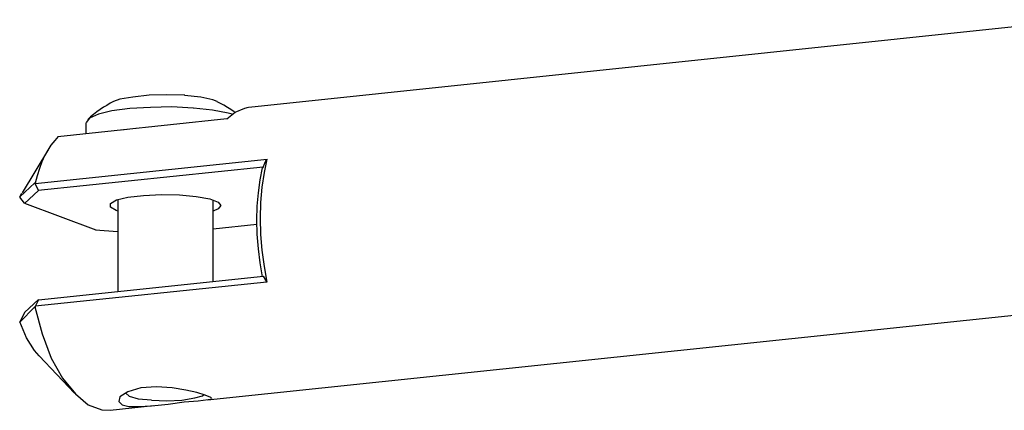
# Model space of a CAD drawing. Units: millimetres. Extents: x 8 to 163, y 57 to 197.
# Drawn here: x 82 to 83, y 100 to 100 of the extents above; entities that cross this region are included whole.
import ezdxf

# ---------------------------------------------------------------- set-up
doc = ezdxf.new("R2010")
doc.units = ezdxf.units.MM
doc.header["$MEASUREMENT"] = 0
for name, pattern in [('AI-Linetype-14208', [12.7, 6.35, -1.27, 1.27, -1.27, 1.27, -1.27]), ('AI-Linetype-14209', [12.7, 6.35, -1.27, 1.27, -1.27, 1.27, -1.27]), ('AI-Linetype-14210', [12.7, 6.35, -1.27, 1.27, -1.27, 1.27, -1.27]), ('AI-Linetype-14211', [12.7, 6.35, -1.27, 1.27, -1.27, 1.27, -1.27]), ('AI-Linetype-14212', [12.7, 6.35, -1.27, 1.27, -1.27, 1.27, -1.27]), ('AI-Linetype-14213', [12.7, 6.35, -1.27, 1.27, -1.27, 1.27, -1.27]), ('AI-Linetype-14214', [12.7, 6.35, -1.27, 1.27, -1.27, 1.27, -1.27]), ('AI-Linetype-14215', [12.7, 6.35, -1.27, 1.27, -1.27, 1.27, -1.27]), ('AI-Linetype-14216', [12.7, 6.35, -1.27, 1.27, -1.27, 1.27, -1.27]), ('AI-Linetype-14217', [12.7, 6.35, -1.27, 1.27, -1.27, 1.27, -1.27]), ('AI-Linetype-14218', [12.7, 6.35, -1.27, 1.27, -1.27, 1.27, -1.27]), ('AI-Linetype-14223', [12.7, 6.35, -1.27, 1.27, -1.27, 1.27, -1.27]), ('AI-Linetype-14224', [12.7, 6.35, -1.27, 1.27, -1.27, 1.27, -1.27]), ('AI-Linetype-14225', [12.7, 6.35, -1.27, 1.27, -1.27, 1.27, -1.27]), ('AI-Linetype-14226', [12.7, 6.35, -1.27, 1.27, -1.27, 1.27, -1.27]), ('AI-Linetype-14227', [12.7, 6.35, -1.27, 1.27, -1.27, 1.27, -1.27]), ('AI-Linetype-14228', [12.7, 6.35, -1.27, 1.27, -1.27, 1.27, -1.27]), ('AI-Linetype-14229', [12.7, 6.35, -1.27, 1.27, -1.27, 1.27, -1.27]), ('AI-Linetype-14230', [12.7, 6.35, -1.27, 1.27, -1.27, 1.27, -1.27]), ('AI-Linetype-14231', [12.7, 6.35, -1.27, 1.27, -1.27, 1.27, -1.27]), ('AI-Linetype-14232', [12.7, 6.35, -1.27, 1.27, -1.27, 1.27, -1.27]), ('AI-Linetype-14233', [12.7, 6.35, -1.27, 1.27, -1.27, 1.27, -1.27]), ('AI-Linetype-14234', [12.7, 6.35, -1.27, 1.27, -1.27, 1.27, -1.27]), ('AI-Linetype-14235', [12.7, 6.35, -1.27, 1.27, -1.27, 1.27, -1.27]), ('AI-Linetype-14236', [12.7, 6.35, -1.27, 1.27, -1.27, 1.27, -1.27]), ('AI-Linetype-14237', [12.7, 6.35, -1.27, 1.27, -1.27, 1.27, -1.27]), ('AI-Linetype-14238', [12.7, 6.35, -1.27, 1.27, -1.27, 1.27, -1.27]), ('AI-Linetype-14239', [12.7, 6.35, -1.27, 1.27, -1.27, 1.27, -1.27]), ('AI-Linetype-14240', [12.7, 6.35, -1.27, 1.27, -1.27, 1.27, -1.27]), ('AI-Linetype-14241', [12.7, 6.35, -1.27, 1.27, -1.27, 1.27, -1.27]), ('AI-Linetype-14242', [12.7, 6.35, -1.27, 1.27, -1.27, 1.27, -1.27]), ('AI-Linetype-14243', [12.7, 6.35, -1.27, 1.27, -1.27, 1.27, -1.27]), ('AI-Linetype-14244', [12.7, 6.35, -1.27, 1.27, -1.27, 1.27, -1.27]), ('AI-Linetype-17418', [12.7, 6.35, -1.27, 1.27, -1.27, 1.27, -1.27]), ('AI-Linetype-17419', [12.7, 6.35, -1.27, 1.27, -1.27, 1.27, -1.27]), ('AI-Linetype-17420', [12.7, 6.35, -1.27, 1.27, -1.27, 1.27, -1.27]), ('AI-Linetype-17421', [12.7, 6.35, -1.27, 1.27, -1.27, 1.27, -1.27]), ('AI-Linetype-17422', [12.7, 6.35, -1.27, 1.27, -1.27, 1.27, -1.27]), ('AI-Linetype-17423', [12.7, 6.35, -1.27, 1.27, -1.27, 1.27, -1.27]), ('AI-Linetype-17424', [12.7, 6.35, -1.27, 1.27, -1.27, 1.27, -1.27]), ('AI-Linetype-277', [12.7, 6.35, -1.27, 1.27, -1.27, 1.27, -1.27]), ('AI-Linetype-278', [12.7, 6.35, -1.27, 1.27, -1.27, 1.27, -1.27]), ('AI-Linetype-279', [12.7, 6.35, -1.27, 1.27, -1.27, 1.27, -1.27]), ('AI-Linetype-282', [12.7, 6.35, -1.27, 1.27, -1.27, 1.27, -1.27]), ('AI-Linetype-283', [12.7, 6.35, -1.27, 1.27, -1.27, 1.27, -1.27]), ('AI-Linetype-474', [12.7, 6.35, -1.27, 1.27, -1.27, 1.27, -1.27]), ('AI-Linetype-475', [12.7, 6.35, -1.27, 1.27, -1.27, 1.27, -1.27]), ('AI-Linetype-476', [12.7, 6.35, -1.27, 1.27, -1.27, 1.27, -1.27]), ('AI-Linetype-477', [12.7, 6.35, -1.27, 1.27, -1.27, 1.27, -1.27]), ('AI-Linetype-478', [12.7, 6.35, -1.27, 1.27, -1.27, 1.27, -1.27]), ('AI-Linetype-479', [12.7, 6.35, -1.27, 1.27, -1.27, 1.27, -1.27]), ('AI-Linetype-5171', [12.7, 6.35, -1.27, 1.27, -1.27, 1.27, -1.27]), ('AI-Linetype-5172', [12.7, 6.35, -1.27, 1.27, -1.27, 1.27, -1.27]), ('AI-Linetype-5173', [12.7, 6.35, -1.27, 1.27, -1.27, 1.27, -1.27]), ('AI-Linetype-5174', [12.7, 6.35, -1.27, 1.27, -1.27, 1.27, -1.27]), ('AI-Linetype-5175', [12.7, 6.35, -1.27, 1.27, -1.27, 1.27, -1.27]), ('AI-Linetype-5176', [12.7, 6.35, -1.27, 1.27, -1.27, 1.27, -1.27]), ('AI-Linetype-5177', [12.7, 6.35, -1.27, 1.27, -1.27, 1.27, -1.27]), ('AI-Linetype-5178', [12.7, 6.35, -1.27, 1.27, -1.27, 1.27, -1.27]), ('AI-Linetype-5179', [12.7, 6.35, -1.27, 1.27, -1.27, 1.27, -1.27]), ('AI-Linetype-5180', [12.7, 6.35, -1.27, 1.27, -1.27, 1.27, -1.27]), ('AI-Linetype-5181', [12.7, 6.35, -1.27, 1.27, -1.27, 1.27, -1.27]), ('AI-Linetype-5186', [12.7, 6.35, -1.27, 1.27, -1.27, 1.27, -1.27]), ('AI-Linetype-5187', [12.7, 6.35, -1.27, 1.27, -1.27, 1.27, -1.27]), ('AI-Linetype-5188', [12.7, 6.35, -1.27, 1.27, -1.27, 1.27, -1.27]), ('AI-Linetype-5189', [12.7, 6.35, -1.27, 1.27, -1.27, 1.27, -1.27]), ('AI-Linetype-5190', [12.7, 6.35, -1.27, 1.27, -1.27, 1.27, -1.27]), ('AI-Linetype-5191', [12.7, 6.35, -1.27, 1.27, -1.27, 1.27, -1.27]), ('AI-Linetype-5192', [12.7, 6.35, -1.27, 1.27, -1.27, 1.27, -1.27]), ('AI-Linetype-5193', [12.7, 6.35, -1.27, 1.27, -1.27, 1.27, -1.27]), ('AI-Linetype-5194', [12.7, 6.35, -1.27, 1.27, -1.27, 1.27, -1.27]), ('AI-Linetype-5195', [12.7, 6.35, -1.27, 1.27, -1.27, 1.27, -1.27]), ('AI-Linetype-5196', [12.7, 6.35, -1.27, 1.27, -1.27, 1.27, -1.27]), ('AI-Linetype-5197', [12.7, 6.35, -1.27, 1.27, -1.27, 1.27, -1.27]), ('AI-Linetype-5198', [12.7, 6.35, -1.27, 1.27, -1.27, 1.27, -1.27]), ('AI-Linetype-5199', [12.7, 6.35, -1.27, 1.27, -1.27, 1.27, -1.27]), ('AI-Linetype-5200', [12.7, 6.35, -1.27, 1.27, -1.27, 1.27, -1.27]), ('AI-Linetype-5201', [12.7, 6.35, -1.27, 1.27, -1.27, 1.27, -1.27]), ('AI-Linetype-5202', [12.7, 6.35, -1.27, 1.27, -1.27, 1.27, -1.27]), ('AI-Linetype-5203', [12.7, 6.35, -1.27, 1.27, -1.27, 1.27, -1.27]), ('AI-Linetype-5204', [12.7, 6.35, -1.27, 1.27, -1.27, 1.27, -1.27]), ('AI-Linetype-5205', [12.7, 6.35, -1.27, 1.27, -1.27, 1.27, -1.27]), ('AI-Linetype-5206', [12.7, 6.35, -1.27, 1.27, -1.27, 1.27, -1.27]), ('AI-Linetype-5207', [12.7, 6.35, -1.27, 1.27, -1.27, 1.27, -1.27]), ('AI-Linetype-8381', [12.7, 6.35, -1.27, 1.27, -1.27, 1.27, -1.27]), ('AI-Linetype-8382', [12.7, 6.35, -1.27, 1.27, -1.27, 1.27, -1.27]), ('AI-Linetype-8383', [12.7, 6.35, -1.27, 1.27, -1.27, 1.27, -1.27]), ('AI-Linetype-8384', [12.7, 6.35, -1.27, 1.27, -1.27, 1.27, -1.27]), ('AI-Linetype-8385', [12.7, 6.35, -1.27, 1.27, -1.27, 1.27, -1.27]), ('AI-Linetype-8386', [12.7, 6.35, -1.27, 1.27, -1.27, 1.27, -1.27]), ('AI-Linetype-8387', [12.7, 6.35, -1.27, 1.27, -1.27, 1.27, -1.27]), ('AI-Linetype-9314', [12.7, 6.35, -1.27, 1.27, -1.27, 1.27, -1.27]), ('AI-Linetype-9315', [12.7, 6.35, -1.27, 1.27, -1.27, 1.27, -1.27]), ('AI-Linetype-9316', [12.7, 6.35, -1.27, 1.27, -1.27, 1.27, -1.27]), ('AI-Linetype-9319', [12.7, 6.35, -1.27, 1.27, -1.27, 1.27, -1.27]), ('AI-Linetype-9320', [12.7, 6.35, -1.27, 1.27, -1.27, 1.27, -1.27]), ('AI-Linetype-9511', [12.7, 6.35, -1.27, 1.27, -1.27, 1.27, -1.27]), ('AI-Linetype-9512', [12.7, 6.35, -1.27, 1.27, -1.27, 1.27, -1.27]), ('AI-Linetype-9513', [12.7, 6.35, -1.27, 1.27, -1.27, 1.27, -1.27]), ('AI-Linetype-9514', [12.7, 6.35, -1.27, 1.27, -1.27, 1.27, -1.27]), ('AI-Linetype-9515', [12.7, 6.35, -1.27, 1.27, -1.27, 1.27, -1.27]), ('AI-Linetype-9516', [12.7, 6.35, -1.27, 1.27, -1.27, 1.27, -1.27])]:
    doc.linetypes.add(name, pattern=pattern)
doc.layers.add('Ebene 1', color=7, linetype='Continuous', lineweight=0)

msp = doc.modelspace()

# ---------------------------------------------------------------- linework, layer by layer
at = {"layer": 'Ebene 1', "color": 18, "linetype": 'AI-Linetype-279', "lineweight": 25, "true_color": 0x000000}
msp.add_line((83.10869, 99.87971), (82.58517, 99.82468), dxfattribs=at)
at = {"layer": 'Ebene 1', "color": 18, "linetype": 'AI-Linetype-9316', "lineweight": 25, "true_color": 0x000000}
msp.add_line((83.10869, 99.87971), (82.58517, 99.82468), dxfattribs=at)
at = {"layer": 'Ebene 1', "color": 18, "linetype": 'AI-Linetype-5171', "lineweight": 25, "true_color": 0x000000}
msp.add_line((82.57134, 99.81745), (82.46515, 99.80616), dxfattribs=at)
at = {"layer": 'Ebene 1', "color": 18, "linetype": 'AI-Linetype-14208', "lineweight": 25, "true_color": 0x000000}
msp.add_line((82.57134, 99.81745), (82.46515, 99.80616), dxfattribs=at)
at = {"layer": 'Ebene 1', "color": 18, "linetype": 'AI-Linetype-477', "lineweight": 25, "true_color": 0x000000}
msp.add_line((82.48279, 99.81498), (82.48279, 99.80827), dxfattribs=at)
at = {"layer": 'Ebene 1', "color": 18, "linetype": 'AI-Linetype-9514', "lineweight": 25, "true_color": 0x000000}
msp.add_line((82.48279, 99.81498), (82.48279, 99.80827), dxfattribs=at)
at = {"layer": 'Ebene 1', "color": 18, "linetype": 'AI-Linetype-283', "lineweight": 25, "true_color": 0x000000}
msp.add_line((82.45934, 99.79847), (82.44276, 99.77095), dxfattribs=at)
at = {"layer": 'Ebene 1', "color": 18, "linetype": 'AI-Linetype-9320', "lineweight": 25, "true_color": 0x000000}
msp.add_line((82.45934, 99.79847), (82.44276, 99.77095), dxfattribs=at)
at = {"layer": 'Ebene 1', "color": 18, "linetype": 'AI-Linetype-5177', "lineweight": 25, "true_color": 0x000000}
msp.add_line((82.45097, 99.77691), (82.59667, 99.79208), dxfattribs=at)
at = {"layer": 'Ebene 1', "color": 18, "linetype": 'AI-Linetype-14214', "lineweight": 25, "true_color": 0x000000}
msp.add_line((82.45097, 99.77691), (82.59667, 99.79208), dxfattribs=at)
at = {"layer": 'Ebene 1', "color": 18, "linetype": 'AI-Linetype-5188', "lineweight": 25, "true_color": 0x000000}
msp.add_line((82.59427, 99.78721), (82.59639, 99.79215), dxfattribs=at)
at = {"layer": 'Ebene 1', "color": 18, "linetype": 'AI-Linetype-14225', "lineweight": 25, "true_color": 0x000000}
msp.add_line((82.59427, 99.78721), (82.59639, 99.79215), dxfattribs=at)
at = {"layer": 'Ebene 1', "color": 18, "linetype": 'AI-Linetype-5192', "lineweight": 25, "true_color": 0x000000}
msp.add_line((82.59427, 99.78721), (82.45281, 99.7724), dxfattribs=at)
at = {"layer": 'Ebene 1', "color": 18, "linetype": 'AI-Linetype-14229', "lineweight": 25, "true_color": 0x000000}
msp.add_line((82.59427, 99.78721), (82.45281, 99.7724), dxfattribs=at)
at = {"layer": 'Ebene 1', "color": 18, "linetype": 'AI-Linetype-5187', "lineweight": 25, "true_color": 0x000000}
msp.add_line((82.59371, 99.78679), (82.59441, 99.78714), dxfattribs=at)
at = {"layer": 'Ebene 1', "color": 18, "linetype": 'AI-Linetype-14224', "lineweight": 25, "true_color": 0x000000}
msp.add_line((82.59371, 99.78679), (82.59441, 99.78714), dxfattribs=at)
at = {"layer": 'Ebene 1', "color": 18, "linetype": 'AI-Linetype-5204', "lineweight": 25, "true_color": 0x000000}
msp.add_line((82.4412, 99.76838), (82.45073, 99.7772), dxfattribs=at)
at = {"layer": 'Ebene 1', "color": 18, "linetype": 'AI-Linetype-14241', "lineweight": 25, "true_color": 0x000000}
msp.add_line((82.4412, 99.76838), (82.45073, 99.7772), dxfattribs=at)
at = {"layer": 'Ebene 1', "color": 18, "linetype": 'AI-Linetype-5178', "lineweight": 25, "true_color": 0x000000}
msp.add_line((82.4508, 99.77709), (82.4508, 99.77674), dxfattribs=at)
at = {"layer": 'Ebene 1', "color": 18, "linetype": 'AI-Linetype-14215', "lineweight": 25, "true_color": 0x000000}
msp.add_line((82.4508, 99.77709), (82.4508, 99.77674), dxfattribs=at)
at = {"layer": 'Ebene 1', "color": 18, "linetype": 'AI-Linetype-5193', "lineweight": 25, "true_color": 0x000000}
msp.add_line((82.45295, 99.77236), (82.45083, 99.77695), dxfattribs=at)
at = {"layer": 'Ebene 1', "color": 18, "linetype": 'AI-Linetype-14230', "lineweight": 25, "true_color": 0x000000}
msp.add_line((82.45295, 99.77236), (82.45083, 99.77695), dxfattribs=at)
at = {"layer": 'Ebene 1', "color": 18, "linetype": 'AI-Linetype-5205', "lineweight": 25, "true_color": 0x000000}
msp.add_line((82.4412, 99.76838), (82.44261, 99.77085), dxfattribs=at)
at = {"layer": 'Ebene 1', "color": 18, "linetype": 'AI-Linetype-14242', "lineweight": 25, "true_color": 0x000000}
msp.add_line((82.4412, 99.76838), (82.44261, 99.77085), dxfattribs=at)
at = {"layer": 'Ebene 1', "color": 18, "linetype": 'AI-Linetype-5197', "lineweight": 25, "true_color": 0x000000}
msp.add_line((82.45295, 99.77236), (82.44413, 99.76425), dxfattribs=at)
at = {"layer": 'Ebene 1', "color": 18, "linetype": 'AI-Linetype-14234', "lineweight": 25, "true_color": 0x000000}
msp.add_line((82.45295, 99.77236), (82.44413, 99.76425), dxfattribs=at)
at = {"layer": 'Ebene 1', "color": 18, "linetype": 'AI-Linetype-5207', "lineweight": 25, "true_color": 0x000000}
msp.add_line((82.44124, 99.7683), (82.44124, 99.7683), dxfattribs=at)
at = {"layer": 'Ebene 1', "color": 18, "linetype": 'AI-Linetype-14244', "lineweight": 25, "true_color": 0x000000}
msp.add_line((82.44124, 99.7683), (82.44124, 99.7683), dxfattribs=at)
at = {"layer": 'Ebene 1', "color": 18, "linetype": 'AI-Linetype-5206', "lineweight": 25, "true_color": 0x000000}
msp.add_line((82.44417, 99.76442), (82.44134, 99.7683), dxfattribs=at)
at = {"layer": 'Ebene 1', "color": 18, "linetype": 'AI-Linetype-14243', "lineweight": 25, "true_color": 0x000000}
msp.add_line((82.44417, 99.76442), (82.44134, 99.7683), dxfattribs=at)
at = {"layer": 'Ebene 1', "color": 18, "linetype": 'AI-Linetype-5196', "lineweight": 25, "true_color": 0x000000}
msp.add_line((82.44417, 99.76442), (82.48897, 99.74784), dxfattribs=at)
at = {"layer": 'Ebene 1', "color": 18, "linetype": 'AI-Linetype-14233', "lineweight": 25, "true_color": 0x000000}
msp.add_line((82.44417, 99.76442), (82.48897, 99.74784), dxfattribs=at)
at = {"layer": 'Ebene 1', "color": 18, "linetype": 'AI-Linetype-476', "lineweight": 25, "true_color": 0x000000}
msp.add_line((82.5028, 99.76658), (82.5028, 99.70907), dxfattribs=at)
at = {"layer": 'Ebene 1', "color": 18, "linetype": 'AI-Linetype-9513', "lineweight": 25, "true_color": 0x000000}
msp.add_line((82.5028, 99.76658), (82.5028, 99.70907), dxfattribs=at)
at = {"layer": 'Ebene 1', "color": 18, "linetype": 'AI-Linetype-475', "lineweight": 25, "true_color": 0x000000}
msp.add_line((82.5628, 99.71532), (82.5628, 99.76647), dxfattribs=at)
at = {"layer": 'Ebene 1', "color": 18, "linetype": 'AI-Linetype-9512', "lineweight": 25, "true_color": 0x000000}
msp.add_line((82.5628, 99.71532), (82.5628, 99.76647), dxfattribs=at)
at = {"layer": 'Ebene 1', "color": 18, "linetype": 'AI-Linetype-5195', "lineweight": 25, "true_color": 0x000000}
msp.add_line((82.4889, 99.7477), (82.50266, 99.74664), dxfattribs=at)
at = {"layer": 'Ebene 1', "color": 18, "linetype": 'AI-Linetype-14232', "lineweight": 25, "true_color": 0x000000}
msp.add_line((82.4889, 99.7477), (82.50266, 99.74664), dxfattribs=at)
at = {"layer": 'Ebene 1', "color": 18, "linetype": 'AI-Linetype-5194', "lineweight": 25, "true_color": 0x000000}
msp.add_line((82.5628, 99.74841), (82.59032, 99.75123), dxfattribs=at)
at = {"layer": 'Ebene 1', "color": 18, "linetype": 'AI-Linetype-14231', "lineweight": 25, "true_color": 0x000000}
msp.add_line((82.5628, 99.74841), (82.59032, 99.75123), dxfattribs=at)
at = {"layer": 'Ebene 1', "color": 18, "linetype": 'AI-Linetype-5175', "lineweight": 25, "true_color": 0x000000}
msp.add_line((82.59653, 99.71489), (82.45083, 99.69972), dxfattribs=at)
at = {"layer": 'Ebene 1', "color": 18, "linetype": 'AI-Linetype-14212', "lineweight": 25, "true_color": 0x000000}
msp.add_line((82.59653, 99.71489), (82.45083, 99.69972), dxfattribs=at)
at = {"layer": 'Ebene 1', "color": 18, "linetype": 'AI-Linetype-5190', "lineweight": 25, "true_color": 0x000000}
msp.add_line((82.45295, 99.70375), (82.59441, 99.71856), dxfattribs=at)
at = {"layer": 'Ebene 1', "color": 18, "linetype": 'AI-Linetype-14227', "lineweight": 25, "true_color": 0x000000}
msp.add_line((82.45295, 99.70375), (82.59441, 99.71856), dxfattribs=at)
at = {"layer": 'Ebene 1', "color": 18, "linetype": 'AI-Linetype-5189', "lineweight": 25, "true_color": 0x000000}
msp.add_line((82.59427, 99.7186), (82.59639, 99.71507), dxfattribs=at)
at = {"layer": 'Ebene 1', "color": 18, "linetype": 'AI-Linetype-14226', "lineweight": 25, "true_color": 0x000000}
msp.add_line((82.59427, 99.7186), (82.59639, 99.71507), dxfattribs=at)
at = {"layer": 'Ebene 1', "color": 18, "linetype": 'AI-Linetype-5203', "lineweight": 25, "true_color": 0x000000}
msp.add_line((82.44417, 99.69581), (82.45299, 99.70392), dxfattribs=at)
at = {"layer": 'Ebene 1', "color": 18, "linetype": 'AI-Linetype-14240', "lineweight": 25, "true_color": 0x000000}
msp.add_line((82.44417, 99.69581), (82.45299, 99.70392), dxfattribs=at)
at = {"layer": 'Ebene 1', "color": 18, "linetype": 'AI-Linetype-5191', "lineweight": 25, "true_color": 0x000000}
msp.add_line((82.45295, 99.70375), (82.45083, 99.69951), dxfattribs=at)
at = {"layer": 'Ebene 1', "color": 18, "linetype": 'AI-Linetype-14228', "lineweight": 25, "true_color": 0x000000}
msp.add_line((82.45295, 99.70375), (82.45083, 99.69951), dxfattribs=at)
at = {"layer": 'Ebene 1', "color": 18, "linetype": 'AI-Linetype-5200', "lineweight": 25, "true_color": 0x000000}
msp.add_line((82.4508, 99.69934), (82.44127, 99.68981), dxfattribs=at)
at = {"layer": 'Ebene 1', "color": 18, "linetype": 'AI-Linetype-14237', "lineweight": 25, "true_color": 0x000000}
msp.add_line((82.4508, 99.69934), (82.44127, 99.68981), dxfattribs=at)
at = {"layer": 'Ebene 1', "color": 18, "linetype": 'AI-Linetype-5202', "lineweight": 25, "true_color": 0x000000}
msp.add_line((82.44417, 99.69581), (82.44134, 99.68981), dxfattribs=at)
at = {"layer": 'Ebene 1', "color": 18, "linetype": 'AI-Linetype-14239', "lineweight": 25, "true_color": 0x000000}
msp.add_line((82.44417, 99.69581), (82.44134, 99.68981), dxfattribs=at)
at = {"layer": 'Ebene 1', "color": 18, "linetype": 'AI-Linetype-5174', "lineweight": 25, "true_color": 0x000000}
msp.add_line((82.45097, 99.69962), (82.45097, 99.69927), dxfattribs=at)
at = {"layer": 'Ebene 1', "color": 18, "linetype": 'AI-Linetype-14211', "lineweight": 25, "true_color": 0x000000}
msp.add_line((82.45097, 99.69962), (82.45097, 99.69927), dxfattribs=at)
at = {"layer": 'Ebene 1', "color": 18, "linetype": 'AI-Linetype-277', "lineweight": 25, "true_color": 0x000000}
msp.add_line((82.55924, 99.64099), (83.12757, 99.70061), dxfattribs=at)
at = {"layer": 'Ebene 1', "color": 18, "linetype": 'AI-Linetype-9314', "lineweight": 25, "true_color": 0x000000}
msp.add_line((82.55924, 99.64099), (83.12757, 99.70061), dxfattribs=at)
at = {"layer": 'Ebene 1', "color": 18, "linetype": 'AI-Linetype-5201', "lineweight": 25, "true_color": 0x000000}
msp.add_line((82.4412, 99.68985), (82.4412, 99.68985), dxfattribs=at)
at = {"layer": 'Ebene 1', "color": 18, "linetype": 'AI-Linetype-14238', "lineweight": 25, "true_color": 0x000000}
msp.add_line((82.4412, 99.68985), (82.4412, 99.68985), dxfattribs=at)
at = {"layer": 'Ebene 1', "color": 18, "linetype": 'AI-Linetype-282', "lineweight": 25, "true_color": 0x000000}
msp.add_line((82.45334, 99.66872), (82.47556, 99.64508), dxfattribs=at)
at = {"layer": 'Ebene 1', "color": 18, "linetype": 'AI-Linetype-9319', "lineweight": 25, "true_color": 0x000000}
msp.add_line((82.45334, 99.66872), (82.47556, 99.64508), dxfattribs=at)
at = {"layer": 'Ebene 1', "color": 18, "linetype": 'AI-Linetype-474', "lineweight": 25, "true_color": 0x000000}
msp.add_line((82.50819, 99.64451), (82.50819, 99.64451), dxfattribs=at)
at = {"layer": 'Ebene 1', "color": 18, "linetype": 'AI-Linetype-9511', "lineweight": 25, "true_color": 0x000000}
msp.add_line((82.50819, 99.64451), (82.50819, 99.64451), dxfattribs=at)
at = {"layer": 'Ebene 1', "color": 18, "linetype": 'AI-Linetype-278', "lineweight": 25, "true_color": 0x000000}
msp.add_line((82.49803, 99.63457), (82.5252, 99.63739), dxfattribs=at)
at = {"layer": 'Ebene 1', "color": 18, "linetype": 'AI-Linetype-9315', "lineweight": 25, "true_color": 0x000000}
msp.add_line((82.49803, 99.63457), (82.5252, 99.63739), dxfattribs=at)
at = {"layer": 'Ebene 1', "color": 18, "linetype": 'AI-Linetype-8386', "lineweight": 25, "true_color": 0x000000}
msp.add_lwpolyline([(82.54506, 99.83223), (82.53377, 99.83258), (82.52248, 99.83223), (82.51225, 99.83117), (82.50414, 99.82976), (82.50026, 99.82835)], dxfattribs=at)
at = {"layer": 'Ebene 1', "color": 18, "linetype": 'AI-Linetype-17423', "lineweight": 25, "true_color": 0x000000}
msp.add_lwpolyline([(82.54506, 99.83223), (82.53377, 99.83258), (82.52248, 99.83223), (82.51225, 99.83117), (82.50414, 99.82976), (82.50026, 99.82835)], dxfattribs=at)
at = {"layer": 'Ebene 1', "color": 18, "linetype": 'AI-Linetype-8387', "lineweight": 25, "true_color": 0x000000}
msp.add_lwpolyline([(82.56534, 99.82828), (82.56252, 99.82934), (82.55511, 99.8311), (82.54488, 99.83216)], dxfattribs=at)
at = {"layer": 'Ebene 1', "color": 18, "linetype": 'AI-Linetype-17424', "lineweight": 25, "true_color": 0x000000}
msp.add_lwpolyline([(82.56534, 99.82828), (82.56252, 99.82934), (82.55511, 99.8311), (82.54488, 99.83216)], dxfattribs=at)
at = {"layer": 'Ebene 1', "color": 18, "linetype": 'AI-Linetype-478', "lineweight": 25, "true_color": 0x000000}
msp.add_lwpolyline([(82.50026, 99.82828), (82.49814, 99.82722), (82.49602, 99.82581), (82.49391, 99.82475), (82.49179, 99.82334), (82.48967, 99.82193), (82.48756, 99.82016), (82.48579, 99.81875), (82.48403, 99.81699)], dxfattribs=at)
at = {"layer": 'Ebene 1', "color": 18, "linetype": 'AI-Linetype-9515', "lineweight": 25, "true_color": 0x000000}
msp.add_lwpolyline([(82.50026, 99.82828), (82.49814, 99.82722), (82.49602, 99.82581), (82.49391, 99.82475), (82.49179, 99.82334), (82.48967, 99.82193), (82.48756, 99.82016), (82.48579, 99.81875), (82.48403, 99.81699)], dxfattribs=at)
at = {"layer": 'Ebene 1', "color": 18, "linetype": 'AI-Linetype-479', "lineweight": 25, "true_color": 0x000000}
msp.add_lwpolyline([(82.57632, 99.8215), (82.57596, 99.82186), (82.57385, 99.82327), (82.57173, 99.82468), (82.56961, 99.82609), (82.5675, 99.82715), (82.56538, 99.82821)], dxfattribs=at)
at = {"layer": 'Ebene 1', "color": 18, "linetype": 'AI-Linetype-9516', "lineweight": 25, "true_color": 0x000000}
msp.add_lwpolyline([(82.57632, 99.8215), (82.57596, 99.82186), (82.57385, 99.82327), (82.57173, 99.82468), (82.56961, 99.82609), (82.5675, 99.82715), (82.56538, 99.82821)], dxfattribs=at)
at = {"layer": 'Ebene 1', "color": 18, "linetype": 'AI-Linetype-8383', "lineweight": 25, "true_color": 0x000000}
msp.add_lwpolyline([(82.55032, 99.82426), (82.53691, 99.82496), (82.5235, 99.82461), (82.51045, 99.8239), (82.49916, 99.82249), (82.4907, 99.82037), (82.48505, 99.81791), (82.48293, 99.81508)], dxfattribs=at)
at = {"layer": 'Ebene 1', "color": 18, "linetype": 'AI-Linetype-17420', "lineweight": 25, "true_color": 0x000000}
msp.add_lwpolyline([(82.55032, 99.82426), (82.53691, 99.82496), (82.5235, 99.82461), (82.51045, 99.8239), (82.49916, 99.82249), (82.4907, 99.82037), (82.48505, 99.81791), (82.48293, 99.81508)], dxfattribs=at)
at = {"layer": 'Ebene 1', "color": 18, "linetype": 'AI-Linetype-8384', "lineweight": 25, "true_color": 0x000000}
msp.add_lwpolyline([(82.57469, 99.82037), (82.57222, 99.82108), (82.56235, 99.82284), (82.55035, 99.82426)], dxfattribs=at)
at = {"layer": 'Ebene 1', "color": 18, "linetype": 'AI-Linetype-17421', "lineweight": 25, "true_color": 0x000000}
msp.add_lwpolyline([(82.57469, 99.82037), (82.57222, 99.82108), (82.56235, 99.82284), (82.55035, 99.82426)], dxfattribs=at)
at = {"layer": 'Ebene 1', "color": 18, "linetype": 'AI-Linetype-5172', "lineweight": 25, "true_color": 0x000000}
msp.add_lwpolyline([(82.57134, 99.81745), (82.57663, 99.82168), (82.58263, 99.82415), (82.5851, 99.82485)], dxfattribs=at)
at = {"layer": 'Ebene 1', "color": 18, "linetype": 'AI-Linetype-14209', "lineweight": 25, "true_color": 0x000000}
msp.add_lwpolyline([(82.57134, 99.81745), (82.57663, 99.82168), (82.58263, 99.82415), (82.5851, 99.82485)], dxfattribs=at)
at = {"layer": 'Ebene 1', "color": 18, "linetype": 'AI-Linetype-8385', "lineweight": 25, "true_color": 0x000000}
msp.add_lwpolyline([(82.51391, 99.81142), (82.51038, 99.81106), (82.50509, 99.81036)], dxfattribs=at)
at = {"layer": 'Ebene 1', "color": 18, "linetype": 'AI-Linetype-17422', "lineweight": 25, "true_color": 0x000000}
msp.add_lwpolyline([(82.51391, 99.81142), (82.51038, 99.81106), (82.50509, 99.81036)], dxfattribs=at)
at = {"layer": 'Ebene 1', "color": 18, "linetype": 'AI-Linetype-5179', "lineweight": 25, "true_color": 0x000000}
msp.add_lwpolyline([(82.46533, 99.8063), (82.46322, 99.80383), (82.46075, 99.80101), (82.45898, 99.79783), (82.45687, 99.7943), (82.4551, 99.79042), (82.45369, 99.78619), (82.45228, 99.7816), (82.45087, 99.77702)], dxfattribs=at)
at = {"layer": 'Ebene 1', "color": 18, "linetype": 'AI-Linetype-14216', "lineweight": 25, "true_color": 0x000000}
msp.add_lwpolyline([(82.46533, 99.8063), (82.46322, 99.80383), (82.46075, 99.80101), (82.45898, 99.79783), (82.45687, 99.7943), (82.4551, 99.79042), (82.45369, 99.78619), (82.45228, 99.7816), (82.45087, 99.77702)], dxfattribs=at)
at = {"layer": 'Ebene 1', "color": 18, "linetype": 'AI-Linetype-5176', "lineweight": 25, "true_color": 0x000000}
msp.add_lwpolyline([(82.59653, 99.79219), (82.59477, 99.78372), (82.59335, 99.77455), (82.59265, 99.76502), (82.5923, 99.75515), (82.59265, 99.74492), (82.59335, 99.73504), (82.59477, 99.72481), (82.59653, 99.71493)], dxfattribs=at)
at = {"layer": 'Ebene 1', "color": 18, "linetype": 'AI-Linetype-14213', "lineweight": 25, "true_color": 0x000000}
msp.add_lwpolyline([(82.59653, 99.79219), (82.59477, 99.78372), (82.59335, 99.77455), (82.59265, 99.76502), (82.5923, 99.75515), (82.59265, 99.74492), (82.59335, 99.73504), (82.59477, 99.72481), (82.59653, 99.71493)], dxfattribs=at)
at = {"layer": 'Ebene 1', "color": 18, "linetype": 'AI-Linetype-5186', "lineweight": 25, "true_color": 0x000000}
msp.add_lwpolyline([(82.59371, 99.71817), (82.5923, 99.72699), (82.59124, 99.73581), (82.59053, 99.74499), (82.59018, 99.75381), (82.59053, 99.76262), (82.59124, 99.77109), (82.5923, 99.77921), (82.59371, 99.78661)], dxfattribs=at)
at = {"layer": 'Ebene 1', "color": 18, "linetype": 'AI-Linetype-14223', "lineweight": 25, "true_color": 0x000000}
msp.add_lwpolyline([(82.59371, 99.71817), (82.5923, 99.72699), (82.59124, 99.73581), (82.59053, 99.74499), (82.59018, 99.75381), (82.59053, 99.76262), (82.59124, 99.77109), (82.5923, 99.77921), (82.59371, 99.78661)], dxfattribs=at)
at = {"layer": 'Ebene 1', "color": 18, "linetype": 'AI-Linetype-5198', "lineweight": 25, "true_color": 0x000000}
msp.add_lwpolyline([(82.5028, 99.75945), (82.50174, 99.7598), (82.49821, 99.76192), (82.49821, 99.76439), (82.50209, 99.76651), (82.50915, 99.76827), (82.51902, 99.76933), (82.53031, 99.77003), (82.5416, 99.76968), (82.55219, 99.76862), (82.56065, 99.76721), (82.56594, 99.76509), (82.56771, 99.76298), (82.56594, 99.76086), (82.56277, 99.75945)], dxfattribs=at)
at = {"layer": 'Ebene 1', "color": 18, "linetype": 'AI-Linetype-14235', "lineweight": 25, "true_color": 0x000000}
msp.add_lwpolyline([(82.5028, 99.75945), (82.50174, 99.7598), (82.49821, 99.76192), (82.49821, 99.76439), (82.50209, 99.76651), (82.50915, 99.76827), (82.51902, 99.76933), (82.53031, 99.77003), (82.5416, 99.76968), (82.55219, 99.76862), (82.56065, 99.76721), (82.56594, 99.76509), (82.56771, 99.76298), (82.56594, 99.76086), (82.56277, 99.75945)], dxfattribs=at)
at = {"layer": 'Ebene 1', "color": 18, "linetype": 'AI-Linetype-5173', "lineweight": 25, "true_color": 0x000000}
msp.add_lwpolyline([(82.4508, 99.69934), (82.45538, 99.6824), (82.46103, 99.66723), (82.46808, 99.65453), (82.4762, 99.64466), (82.48431, 99.63795), (82.49278, 99.63478), (82.49807, 99.63443)], dxfattribs=at)
at = {"layer": 'Ebene 1', "color": 18, "linetype": 'AI-Linetype-14210', "lineweight": 25, "true_color": 0x000000}
msp.add_lwpolyline([(82.4508, 99.69934), (82.45538, 99.6824), (82.46103, 99.66723), (82.46808, 99.65453), (82.4762, 99.64466), (82.48431, 99.63795), (82.49278, 99.63478), (82.49807, 99.63443)], dxfattribs=at)
at = {"layer": 'Ebene 1', "color": 18, "linetype": 'AI-Linetype-5199', "lineweight": 25, "true_color": 0x000000}
msp.add_lwpolyline([(82.45334, 99.66872), (82.45052, 99.67189), (82.44558, 99.68), (82.44134, 99.68988)], dxfattribs=at)
at = {"layer": 'Ebene 1', "color": 18, "linetype": 'AI-Linetype-14236', "lineweight": 25, "true_color": 0x000000}
msp.add_lwpolyline([(82.45334, 99.66872), (82.45052, 99.67189), (82.44558, 99.68), (82.44134, 99.68988)], dxfattribs=at)
at = {"layer": 'Ebene 1', "color": 18, "linetype": 'AI-Linetype-5181', "lineweight": 25, "true_color": 0x000000}
msp.add_lwpolyline([(82.56175, 99.64212), (82.56139, 99.64247), (82.55786, 99.64388), (82.55257, 99.64564), (82.54552, 99.64705), (82.53705, 99.64847), (82.52717, 99.64917), (82.5173, 99.64847), (82.50918, 99.646), (82.50424, 99.64282), (82.50354, 99.64), (82.50565, 99.63788), (82.50989, 99.63682), (82.51588, 99.63682), (82.524, 99.63718)], dxfattribs=at)
at = {"layer": 'Ebene 1', "color": 18, "linetype": 'AI-Linetype-14218', "lineweight": 25, "true_color": 0x000000}
msp.add_lwpolyline([(82.56175, 99.64212), (82.56139, 99.64247), (82.55786, 99.64388), (82.55257, 99.64564), (82.54552, 99.64705), (82.53705, 99.64847), (82.52717, 99.64917), (82.5173, 99.64847), (82.50918, 99.646), (82.50424, 99.64282), (82.50354, 99.64), (82.50565, 99.63788), (82.50989, 99.63682), (82.51588, 99.63682), (82.524, 99.63718)], dxfattribs=at)
at = {"layer": 'Ebene 1', "color": 18, "linetype": 'AI-Linetype-8382', "lineweight": 25, "true_color": 0x000000}
msp.add_lwpolyline([(82.50781, 99.6455), (82.50781, 99.64515), (82.50992, 99.64339), (82.51557, 99.64162), (82.52403, 99.64092)], dxfattribs=at)
at = {"layer": 'Ebene 1', "color": 18, "linetype": 'AI-Linetype-17419', "lineweight": 25, "true_color": 0x000000}
msp.add_lwpolyline([(82.50781, 99.6455), (82.50781, 99.64515), (82.50992, 99.64339), (82.51557, 99.64162), (82.52403, 99.64092)], dxfattribs=at)
at = {"layer": 'Ebene 1', "color": 18, "linetype": 'AI-Linetype-5180', "lineweight": 25, "true_color": 0x000000}
msp.add_lwpolyline([(82.52403, 99.63728), (82.53462, 99.63834), (82.54449, 99.63975), (82.55331, 99.64046), (82.55966, 99.64116), (82.56213, 99.64152)], dxfattribs=at)
at = {"layer": 'Ebene 1', "color": 18, "linetype": 'AI-Linetype-14217', "lineweight": 25, "true_color": 0x000000}
msp.add_lwpolyline([(82.52403, 99.63728), (82.53462, 99.63834), (82.54449, 99.63975), (82.55331, 99.64046), (82.55966, 99.64116), (82.56213, 99.64152)], dxfattribs=at)
at = {"layer": 'Ebene 1', "color": 18, "linetype": 'AI-Linetype-8381', "lineweight": 25, "true_color": 0x000000}
msp.add_lwpolyline([(82.52407, 99.64074), (82.53359, 99.64039), (82.54312, 99.64074), (82.55123, 99.64215), (82.55617, 99.64356), (82.55723, 99.64427)], dxfattribs=at)
at = {"layer": 'Ebene 1', "color": 18, "linetype": 'AI-Linetype-17418', "lineweight": 25, "true_color": 0x000000}
msp.add_lwpolyline([(82.52407, 99.64074), (82.53359, 99.64039), (82.54312, 99.64074), (82.55123, 99.64215), (82.55617, 99.64356), (82.55723, 99.64427)], dxfattribs=at)

doc.saveas('drawing.dxf')
